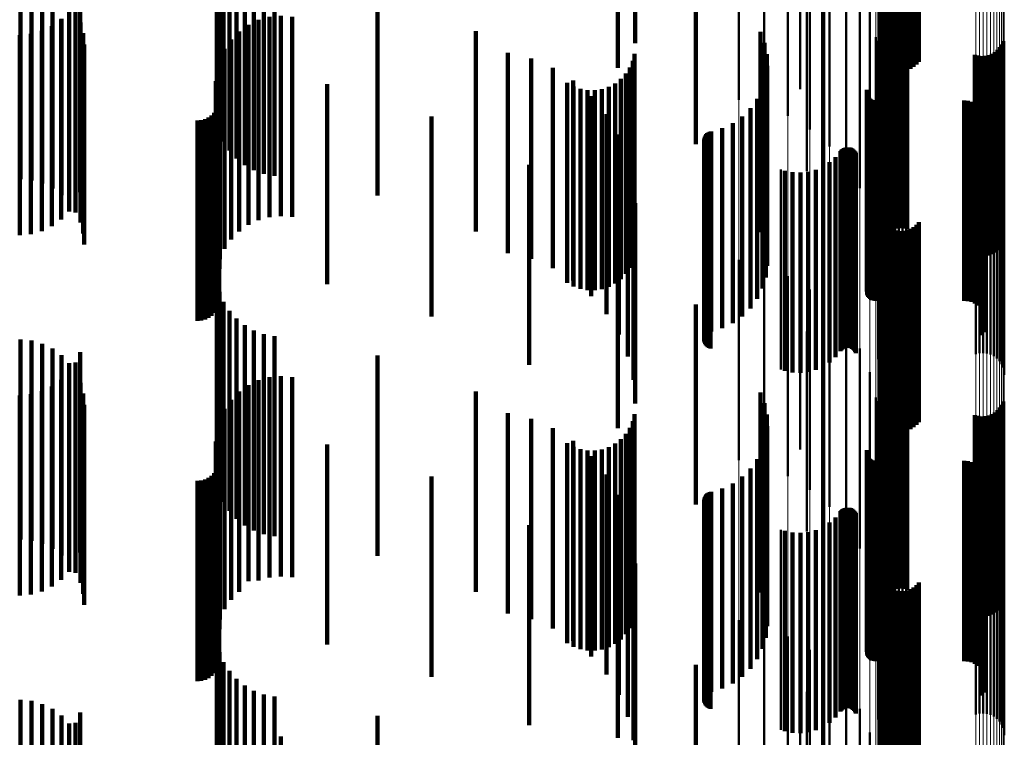
# Model space of a CAD drawing. Units: metres. Extents: x 0 to 10.7, y -0.5 to 0.5.
# Drawn here: x 0.1 to 0.1, y -0.3 to -0.2 of the extents above; entities that cross this region are included whole.
import ezdxf

# ---------------------------------------------------------------- set-up
doc = ezdxf.new("R2010")
doc.units = ezdxf.units.M
doc.linetypes.add('AUSGEZOGEN', pattern=[0])
doc.linetypes.add('VERDECKT2_S2', pattern=[0.009, 0.005, -0.004])
doc.layers.add('Fertigelement', color=7, linetype='AUSGEZOGEN', lineweight=50)
doc.layers.add('Standard', color=7, linetype='AUSGEZOGEN', lineweight=13)

msp = doc.modelspace()

# ---------------------------------------------------------------- linework, layer by layer
at = {"layer": 'Fertigelement', "transparency": 33554687}
for p, q in [((0.088306, -0.23038), (0.088306, -0.234862)), ((0.088934, -0.230534), (0.088934, -0.234765)), ((0.089531, -0.230783), (0.089531, -0.234607)), ((0.090081, -0.231123), (0.090081, -0.234393)), ((0.090572, -0.231545), (0.090572, -0.234128)), ((0.089838, -0.231594), (0.089838, -0.235117)), ((0.090991, -0.232038), (0.090991, -0.233817)), ((0.091945, -0.23203), (0.091945, -0.234466)), ((0.092008, -0.231987), (0.092008, -0.234529)), ((0.092081, -0.231952), (0.092081, -0.234581)), ((0.092161, -0.231926), (0.092161, -0.234621)), ((0.092247, -0.231909), (0.092247, -0.234647)), ((0.092336, -0.231901), (0.092336, -0.234658)), ((0.092425, -0.231903), (0.092425, -0.234655)), ((0.092513, -0.231915), (0.092513, -0.234637)), ((0.092597, -0.231937), (0.092597, -0.234605)), ((0.092674, -0.231967), (0.092674, -0.23456)), ((0.092743, -0.232005), (0.092743, -0.234502)), ((0.092801, -0.232051), (0.092801, -0.234434)), ((0.09, -0.232165), (0.09, -0.237165)), ((0.091854, -0.232133), (0.091854, -0.234312)), ((0.091893, -0.232079), (0.091893, -0.234393)), ((0.090414, -0.232744), (0.090414, -0.235861)), ((0.091328, -0.23259), (0.091328, -0.233469)), ((0.091575, -0.233188), (0.091575, -0.238188)), ((0.091328, -0.233469), (0.091328, -0.23759)), ((0.091943, -0.23374), (0.091943, -0.23874)), ((0.09201, -0.233685), (0.09201, -0.238685)), ((0.092086, -0.233641), (0.092086, -0.238641)), ((0.092167, -0.23361), (0.092167, -0.23861)), ((0.092253, -0.233592), (0.092253, -0.238592)), ((0.09234, -0.233588), (0.09234, -0.238588)), ((0.092427, -0.233598), (0.092427, -0.238598)), ((0.092511, -0.233622), (0.092511, -0.238622)), ((0.090991, -0.233817), (0.090991, -0.237038)), ((0.091726, -0.233817), (0.091726, -0.238817)), ((0.091774, -0.233907), (0.091774, -0.235082)), ((0.091804, -0.23396), (0.091804, -0.23896)), ((0.091838, -0.23388), (0.091838, -0.23888)), ((0.091885, -0.233806), (0.091885, -0.238806)), ((0.094877, -0.233997), (0.094877, -0.238997)), ((0.094912, -0.233916), (0.094912, -0.238916)), ((0.090572, -0.234128), (0.090572, -0.236545)), ((0.094205, -0.234254), (0.094205, -0.239254)), ((0.094548, -0.234267), (0.094548, -0.239267)), ((0.09463, -0.234235), (0.09463, -0.239235)), ((0.094706, -0.234191), (0.094706, -0.239191)), ((0.094773, -0.234136), (0.094773, -0.239136)), ((0.094831, -0.23407), (0.094831, -0.23907)), ((0.090081, -0.234393), (0.090081, -0.236123)), ((0.091776, -0.234462), (0.091776, -0.239462)), ((0.094289, -0.234278), (0.094289, -0.239278)), ((0.094376, -0.234288), (0.094376, -0.239288)), ((0.094463, -0.234284), (0.094463, -0.239284)), ((0.089531, -0.234607), (0.089531, -0.235783)), ((0.088306, -0.234862), (0.088306, -0.23538)), ((0.088934, -0.234765), (0.088934, -0.235534)), ((0.091501, -0.23517), (0.091501, -0.24017)), ((0.091506, -0.235135), (0.091506, -0.240135)), ((0.091509, -0.23524), (0.091509, -0.24024)), ((0.091774, -0.235082), (0.091774, -0.238907)), ((0.091521, -0.235273), (0.091521, -0.240273)), ((0.091538, -0.235303), (0.091538, -0.240303)), ((0.09156, -0.235331), (0.09156, -0.240331)), ((0.091587, -0.235355), (0.091587, -0.240355)), ((0.091616, -0.235374), (0.091616, -0.240374)), ((0.091649, -0.235388), (0.091649, -0.240388)), ((0.091683, -0.235396), (0.091683, -0.240396)), ((0.091718, -0.235399), (0.091718, -0.240399)), ((0.093937, -0.235399), (0.093937, -0.240399)), ((0.094029, -0.235407), (0.094029, -0.240407)), ((0.094118, -0.23543), (0.094118, -0.24043)), ((0.094202, -0.235467), (0.094202, -0.240467)), ((0.094278, -0.235519), (0.094278, -0.240519)), ((0.094344, -0.235582), (0.094344, -0.240582)), ((0.094399, -0.235656), (0.094399, -0.240656)), ((0.094441, -0.235738), (0.094441, -0.240738)), ((0.090414, -0.235861), (0.090414, -0.237744)), ((0.094469, -0.235826), (0.094469, -0.240826)), ((0.094481, -0.235917), (0.094481, -0.240917)), ((0.094425, -0.236184), (0.094425, -0.241184)), ((0.094459, -0.236098), (0.094459, -0.241098)), ((0.094477, -0.236008), (0.094477, -0.241008)), ((0.094378, -0.236263), (0.094378, -0.241263)), ((0.090847, -0.23666), (0.090847, -0.24166)), ((0.090871, -0.236633), (0.090871, -0.241633)), ((0.090898, -0.23661), (0.090898, -0.24161)), ((0.090929, -0.236591), (0.090929, -0.241591)), ((0.090962, -0.236578), (0.090962, -0.241578)), ((0.090998, -0.23657), (0.090998, -0.24157)), ((0.091034, -0.236569), (0.091034, -0.241569)), ((0.091069, -0.236573), (0.091069, -0.241573)), ((0.091104, -0.236583), (0.091104, -0.241583)), ((0.091136, -0.236599), (0.091136, -0.241599)), ((0.091165, -0.23662), (0.091165, -0.24162)), ((0.091191, -0.236646), (0.091191, -0.241646)), ((0.091212, -0.236675), (0.091212, -0.241675)), ((0.091228, -0.236707), (0.091228, -0.241707)), ((0.094321, -0.236713), (0.094321, -0.241713)), ((0.094414, -0.236708), (0.094414, -0.241708)), ((0.094506, -0.236719), (0.094506, -0.241719)), ((0.090574, -0.236941), (0.090574, -0.241941)), ((0.090722, -0.236811), (0.090722, -0.241811)), ((0.091784, -0.236862), (0.091784, -0.241862)), ((0.091808, -0.236951), (0.091808, -0.241951)), ((0.09423, -0.236733), (0.09423, -0.241733)), ((0.094595, -0.236746), (0.094595, -0.241746)), ((0.094678, -0.236787), (0.094678, -0.241787)), ((0.094753, -0.236842), (0.094753, -0.241842)), ((0.094817, -0.236909), (0.094817, -0.241909)), ((0.089355, -0.237121), (0.089355, -0.242121)), ((0.089456, -0.237151), (0.089456, -0.242151)), ((0.089648, -0.23719), (0.089648, -0.24219)), ((0.089844, -0.237199), (0.089844, -0.242199)), ((0.09004, -0.237178), (0.09004, -0.242178)), ((0.090229, -0.237127), (0.090229, -0.242127)), ((0.090409, -0.237047), (0.090409, -0.242047)), ((0.091846, -0.237036), (0.091846, -0.242036)), ((0.091898, -0.237113), (0.091898, -0.242113)), ((0.091963, -0.237179), (0.091963, -0.242179)), ((0.09487, -0.236985), (0.09487, -0.241985)), ((0.094908, -0.23707), (0.094908, -0.24207)), ((0.094931, -0.23716), (0.094931, -0.24216)), ((0.092038, -0.237234), (0.092038, -0.242234)), ((0.092121, -0.237275), (0.092121, -0.242275)), ((0.09221, -0.237302), (0.09221, -0.242302)), ((0.092302, -0.237313), (0.092302, -0.242313)), ((0.092395, -0.237308), (0.092395, -0.242308)), ((0.092485, -0.237288), (0.092485, -0.242288)), ((0.094939, -0.237252), (0.094939, -0.242252)), ((0.091854, -0.238312), (0.091854, -0.243312)), ((0.091893, -0.238393), (0.091893, -0.243393)), ((0.092801, -0.238434), (0.092801, -0.243434)), ((0.091945, -0.238466), (0.091945, -0.243466)), ((0.092008, -0.238529), (0.092008, -0.243529)), ((0.092081, -0.238581), (0.092081, -0.243581)), ((0.092161, -0.238621), (0.092161, -0.243621)), ((0.092247, -0.238647), (0.092247, -0.243647)), ((0.092336, -0.238658), (0.092336, -0.243658)), ((0.092425, -0.238655), (0.092425, -0.243655)), ((0.092513, -0.238637), (0.092513, -0.243637)), ((0.092597, -0.238605), (0.092597, -0.243605)), ((0.092674, -0.23856), (0.092674, -0.24356)), ((0.092743, -0.238502), (0.092743, -0.243502)), ((0.089838, -0.239117), (0.089838, -0.244117)), ((0.088306, -0.23938), (0.088306, -0.24438)), ((0.088934, -0.239534), (0.088934, -0.244534)), ((0.089531, -0.239783), (0.089531, -0.244783)), ((0.090081, -0.240123), (0.090081, -0.245123)), ((0.090572, -0.240545), (0.090572, -0.245545)), ((0.090991, -0.241038), (0.090991, -0.246038)), ((0.09, -0.241165), (0.09, -0.243128)), ((0.091328, -0.24159), (0.091328, -0.24659)), ((0.090414, -0.241744), (0.090414, -0.246744)), ((0.091575, -0.242188), (0.091575, -0.247188)), ((0.092167, -0.24261), (0.092167, -0.24761)), ((0.092253, -0.242592), (0.092253, -0.247592)), ((0.09234, -0.242588), (0.09234, -0.247588)), ((0.092427, -0.242598), (0.092427, -0.247598)), ((0.092511, -0.242622), (0.092511, -0.247622)), ((0.091726, -0.242817), (0.091726, -0.247195)), ((0.091838, -0.24288), (0.091838, -0.24788)), ((0.091885, -0.242806), (0.091885, -0.247806)), ((0.091943, -0.24274), (0.091943, -0.24774)), ((0.09201, -0.242685), (0.09201, -0.247685)), ((0.092086, -0.242641), (0.092086, -0.247641)), ((0.091774, -0.242907), (0.091774, -0.247907)), ((0.091804, -0.24296), (0.091804, -0.24796)), ((0.094831, -0.24307), (0.094831, -0.24807)), ((0.094877, -0.242997), (0.094877, -0.247997)), ((0.094912, -0.242916), (0.094912, -0.247916)), ((0.09, -0.243128), (0.09, -0.246165)), ((0.094205, -0.243254), (0.094205, -0.248254)), ((0.094289, -0.243278), (0.094289, -0.248278)), ((0.094376, -0.243288), (0.094376, -0.248288)), ((0.094463, -0.243284), (0.094463, -0.248284)), ((0.094548, -0.243267), (0.094548, -0.248267)), ((0.09463, -0.243235), (0.09463, -0.248235)), ((0.094706, -0.243191), (0.094706, -0.248191)), ((0.094773, -0.243136), (0.094773, -0.248136)), ((0.091776, -0.243462), (0.091776, -0.246763)), ((0.091501, -0.24417), (0.091501, -0.247367)), ((0.091506, -0.244135), (0.091506, -0.247392)), ((0.091509, -0.24424), (0.091509, -0.247318)), ((0.091521, -0.244273), (0.091521, -0.247294)), ((0.091538, -0.244303), (0.091538, -0.247273)), ((0.09156, -0.244331), (0.09156, -0.247253)), ((0.091587, -0.244355), (0.091587, -0.247237)), ((0.091616, -0.244374), (0.091616, -0.247223)), ((0.091649, -0.244388), (0.091649, -0.247213)), ((0.091683, -0.244396), (0.091683, -0.247207)), ((0.091718, -0.244399), (0.091718, -0.247205)), ((0.093937, -0.244399), (0.093937, -0.247205)), ((0.094029, -0.244407), (0.094029, -0.2472)), ((0.094118, -0.24443), (0.094118, -0.247184)), ((0.094202, -0.244467), (0.094202, -0.247157)), ((0.094278, -0.244519), (0.094278, -0.247121)), ((0.094344, -0.244582), (0.094344, -0.247076)), ((0.094399, -0.244656), (0.094399, -0.247024)), ((0.094441, -0.244738), (0.094441, -0.246966)), ((0.094469, -0.244826), (0.094469, -0.246904)), ((0.094477, -0.245008), (0.094477, -0.246774)), ((0.094481, -0.244917), (0.094481, -0.246839)), ((0.094378, -0.245263), (0.094378, -0.246594)), ((0.094425, -0.245184), (0.094425, -0.24665)), ((0.094459, -0.245098), (0.094459, -0.246711)), ((0.090962, -0.245578), (0.090962, -0.246372)), ((0.090998, -0.24557), (0.090998, -0.246377)), ((0.091034, -0.245569), (0.091034, -0.246378)), ((0.091069, -0.245573), (0.091069, -0.246375)), ((0.091104, -0.245583), (0.091104, -0.246368)), ((0.090722, -0.245811), (0.090722, -0.246206)), ((0.090847, -0.24566), (0.090847, -0.246313)), ((0.090871, -0.245633), (0.090871, -0.246333)), ((0.090898, -0.24561), (0.090898, -0.246349)), ((0.090929, -0.245591), (0.090929, -0.246362)), ((0.091136, -0.245599), (0.091136, -0.246357)), ((0.091165, -0.24562), (0.091165, -0.246342)), ((0.091191, -0.245646), (0.091191, -0.246324)), ((0.091212, -0.245675), (0.091212, -0.246303)), ((0.091228, -0.245707), (0.091228, -0.24628)), ((0.09423, -0.245733), (0.09423, -0.250733)), ((0.094321, -0.245713), (0.094321, -0.250713)), ((0.094414, -0.245708), (0.094414, -0.250708)), ((0.094506, -0.245719), (0.094506, -0.250719)), ((0.094595, -0.245746), (0.094595, -0.250746)), ((0.094678, -0.245787), (0.094678, -0.250787)), ((0.090409, -0.246047), (0.090409, -0.251047)), ((0.090574, -0.245941), (0.090574, -0.246115)), ((0.091784, -0.245862), (0.091784, -0.250862)), ((0.091808, -0.245951), (0.091808, -0.250951)), ((0.091846, -0.246036), (0.091846, -0.251036)), ((0.094753, -0.245842), (0.094753, -0.250842)), ((0.094817, -0.245909), (0.094817, -0.250909)), ((0.09487, -0.245985), (0.09487, -0.250985)), ((0.094908, -0.24607), (0.094908, -0.25107)), ((0.089355, -0.246121), (0.089355, -0.251121)), ((0.089456, -0.246151), (0.089456, -0.251151)), ((0.089648, -0.24619), (0.089648, -0.25119)), ((0.089844, -0.246199), (0.089844, -0.251199)), ((0.09004, -0.246178), (0.09004, -0.251178)), ((0.090229, -0.246127), (0.090229, -0.251127)), ((0.090574, -0.246115), (0.090574, -0.250941)), ((0.090722, -0.246206), (0.090722, -0.250811)), ((0.090847, -0.246313), (0.090847, -0.25066)), ((0.091191, -0.246324), (0.091191, -0.250646)), ((0.091212, -0.246303), (0.091212, -0.250675)), ((0.091228, -0.24628), (0.091228, -0.250707)), ((0.091898, -0.246113), (0.091898, -0.251113)), ((0.091963, -0.246179), (0.091963, -0.251179)), ((0.092038, -0.246234), (0.092038, -0.251234)), ((0.092121, -0.246275), (0.092121, -0.251275)), ((0.09221, -0.246302), (0.09221, -0.251302)), ((0.092302, -0.246313), (0.092302, -0.251313)), ((0.092395, -0.246308), (0.092395, -0.251308)), ((0.092485, -0.246288), (0.092485, -0.251288)), ((0.094931, -0.24616), (0.094931, -0.25116)), ((0.094939, -0.246252), (0.094939, -0.251252)), ((0.090871, -0.246333), (0.090871, -0.250633)), ((0.090898, -0.246349), (0.090898, -0.25061)), ((0.090929, -0.246362), (0.090929, -0.250591)), ((0.090962, -0.246372), (0.090962, -0.250578)), ((0.090998, -0.246377), (0.090998, -0.25057)), ((0.091034, -0.246378), (0.091034, -0.250569)), ((0.091069, -0.246375), (0.091069, -0.250573)), ((0.091104, -0.246368), (0.091104, -0.250583)), ((0.091136, -0.246357), (0.091136, -0.250599)), ((0.091165, -0.246342), (0.091165, -0.25062)), ((0.091776, -0.246763), (0.091776, -0.248462)), ((0.094378, -0.246594), (0.094378, -0.250263)), ((0.094425, -0.24665), (0.094425, -0.250184)), ((0.094459, -0.246711), (0.094459, -0.250098)), ((0.094477, -0.246774), (0.094477, -0.250008)), ((0.094399, -0.247024), (0.094399, -0.249656)), ((0.094441, -0.246966), (0.094441, -0.249738)), ((0.094469, -0.246904), (0.094469, -0.249826)), ((0.094481, -0.246839), (0.094481, -0.249917)), ((0.091521, -0.247294), (0.091521, -0.249273)), ((0.091538, -0.247273), (0.091538, -0.249303)), ((0.09156, -0.247253), (0.09156, -0.249331)), ((0.091587, -0.247237), (0.091587, -0.249355)), ((0.091616, -0.247223), (0.091616, -0.249374)), ((0.091649, -0.247213), (0.091649, -0.249388)), ((0.091683, -0.247207), (0.091683, -0.249396)), ((0.091718, -0.247205), (0.091718, -0.249399)), ((0.091726, -0.247195), (0.091726, -0.247817)), ((0.093937, -0.247205), (0.093937, -0.249399)), ((0.094029, -0.2472), (0.094029, -0.249407)), ((0.094118, -0.247184), (0.094118, -0.24943)), ((0.094202, -0.247157), (0.094202, -0.249467)), ((0.094278, -0.247121), (0.094278, -0.249519)), ((0.094344, -0.247076), (0.094344, -0.249582)), ((0.091501, -0.247367), (0.091501, -0.24917)), ((0.091506, -0.247392), (0.091506, -0.249135)), ((0.091509, -0.247318), (0.091509, -0.24924)), ((0.091854, -0.247312), (0.091854, -0.252312)), ((0.091893, -0.247393), (0.091893, -0.252393)), ((0.091945, -0.247466), (0.091945, -0.252466)), ((0.092008, -0.247529), (0.092008, -0.252529)), ((0.092743, -0.247502), (0.092743, -0.252502)), ((0.092801, -0.247434), (0.092801, -0.252434)), ((0.092081, -0.247581), (0.092081, -0.252581)), ((0.092161, -0.247621), (0.092161, -0.252621)), ((0.092247, -0.247647), (0.092247, -0.252647)), ((0.092336, -0.247658), (0.092336, -0.252658)), ((0.092425, -0.247655), (0.092425, -0.252655)), ((0.092513, -0.247637), (0.092513, -0.252637)), ((0.092597, -0.247605), (0.092597, -0.252605)), ((0.092674, -0.24756), (0.092674, -0.25256)), ((0.089838, -0.248117), (0.089838, -0.253117)), ((0.088306, -0.24838), (0.088306, -0.249496)), ((0.088934, -0.248534), (0.088934, -0.249393)), ((0.089531, -0.248783), (0.089531, -0.249226)), ((0.089531, -0.249226), (0.089531, -0.253783)), ((0.090081, -0.249123), (0.090081, -0.254123)), ((0.088306, -0.249496), (0.088306, -0.25338)), ((0.088934, -0.249393), (0.088934, -0.253534)), ((0.090572, -0.249545), (0.090572, -0.254545)), ((0.09, -0.250165), (0.09, -0.255165)), ((0.090991, -0.250038), (0.090991, -0.255038)), ((0.090414, -0.250744), (0.090414, -0.255744)), ((0.091328, -0.25059), (0.091328, -0.25559)), ((0.091575, -0.251188), (0.091575, -0.256188))]:
    msp.add_line(p, q, dxfattribs=at)
at = {"layer": 'Standard', "color": 7, "linetype": 'AUSGEZOGEN', "lineweight": 13, "transparency": 33554687}
for p, q in [((0.091328, -0.218339), (0.091328, -0.233469)), ((0.090991, -0.218664), (0.090991, -0.233817)), ((0.090572, -0.218955), (0.090572, -0.234128)), ((0.090081, -0.219203), (0.090081, -0.234393)), ((0.089531, -0.219404), (0.089531, -0.234607)), ((0.088306, -0.219641), (0.088306, -0.234862)), ((0.088934, -0.219551), (0.088934, -0.234765)), ((0.091963, -0.230576), (0.091963, -0.244943)), ((0.092038, -0.230542), (0.092038, -0.244907)), ((0.092121, -0.230516), (0.092121, -0.244879)), ((0.09221, -0.230499), (0.09221, -0.244861)), ((0.092302, -0.230492), (0.092302, -0.244854)), ((0.092395, -0.230495), (0.092395, -0.244857)), ((0.092485, -0.230508), (0.092485, -0.244871)), ((0.094939, -0.23053), (0.094939, -0.244895)), ((0.091784, -0.230776), (0.091784, -0.245156)), ((0.091808, -0.23072), (0.091808, -0.245096)), ((0.091846, -0.230667), (0.091846, -0.24504)), ((0.091898, -0.230618), (0.091898, -0.244988)), ((0.094678, -0.230823), (0.094678, -0.245206)), ((0.094753, -0.230789), (0.094753, -0.245169)), ((0.094817, -0.230747), (0.094817, -0.245125)), ((0.09487, -0.230698), (0.09487, -0.245073)), ((0.094908, -0.230645), (0.094908, -0.245017)), ((0.094931, -0.230589), (0.094931, -0.244957)), ((0.09423, -0.230857), (0.09423, -0.245242)), ((0.094321, -0.23087), (0.094321, -0.245256)), ((0.094414, -0.230873), (0.094414, -0.245259)), ((0.094506, -0.230866), (0.094506, -0.245252)), ((0.094595, -0.230849), (0.094595, -0.245234)), ((0.091776, -0.232289), (0.091776, -0.246763)), ((0.091726, -0.232695), (0.091726, -0.247195)), ((0.091575, -0.233092), (0.091575, -0.247616)), ((0.091328, -0.233469), (0.091328, -0.248017)), ((0.090991, -0.233817), (0.090991, -0.248386)), ((0.090572, -0.234128), (0.090572, -0.248716)), ((0.090081, -0.234393), (0.090081, -0.248998)), ((0.089531, -0.234607), (0.089531, -0.249226)), ((0.088306, -0.234862), (0.088306, -0.249496)), ((0.088934, -0.234765), (0.088934, -0.249393)), ((0.091808, -0.245096), (0.091808, -0.258836)), ((0.091846, -0.24504), (0.091846, -0.258776)), ((0.091898, -0.244988), (0.091898, -0.258721)), ((0.091963, -0.244943), (0.091963, -0.258674)), ((0.092038, -0.244907), (0.092038, -0.258636)), ((0.092121, -0.244879), (0.092121, -0.258606)), ((0.09221, -0.244861), (0.09221, -0.258588)), ((0.092302, -0.244854), (0.092302, -0.25858)), ((0.092395, -0.244857), (0.092395, -0.258583)), ((0.092485, -0.244871), (0.092485, -0.258598)), ((0.09487, -0.245073), (0.09487, -0.258812)), ((0.094908, -0.245017), (0.094908, -0.258752)), ((0.094931, -0.244957), (0.094931, -0.258688)), ((0.094939, -0.244895), (0.094939, -0.258623)), ((0.091784, -0.245156), (0.091784, -0.258899)), ((0.09423, -0.245242), (0.09423, -0.25899)), ((0.094321, -0.245256), (0.094321, -0.259004)), ((0.094414, -0.245259), (0.094414, -0.259007)), ((0.094506, -0.245252), (0.094506, -0.259)), ((0.094595, -0.245234), (0.094595, -0.258981)), ((0.094678, -0.245206), (0.094678, -0.258952)), ((0.094753, -0.245169), (0.094753, -0.258913)), ((0.094817, -0.245125), (0.094817, -0.258866)), ((0.091776, -0.246763), (0.091776, -0.260596)), ((0.091726, -0.247195), (0.091726, -0.261052)), ((0.091575, -0.247616), (0.091575, -0.261497)), ((0.091328, -0.248017), (0.091328, -0.26192)), ((0.090991, -0.248386), (0.090991, -0.26231)), ((0.090572, -0.248716), (0.090572, -0.262659)), ((0.090081, -0.248998), (0.090081, -0.262957)), ((0.089531, -0.249226), (0.089531, -0.263197)), ((0.088306, -0.249496), (0.088306, -0.263482)), ((0.088934, -0.249393), (0.088934, -0.263373))]:
    msp.add_line(p, q, dxfattribs=at)
at = {"layer": 'Standard', "color": 253, "linetype": 'VERDECKT2_S2', "lineweight": 140, "transparency": 33554687}
for p, q in [((0.085284, -0.229582), (0.085284, -0.234582)), ((0.085716, -0.23008), (0.085716, -0.233966)), ((0.075259, -0.230923), (0.075259, -0.235923)), ((0.075323, -0.231181), (0.075323, -0.236181)), ((0.075428, -0.231424), (0.075428, -0.236424)), ((0.087226, -0.231493), (0.087226, -0.236493)), ((0.075571, -0.231648), (0.075571, -0.236648)), ((0.075749, -0.231845), (0.075749, -0.236845)), ((0.075956, -0.232011), (0.075956, -0.237011)), ((0.091945, -0.23203), (0.091945, -0.234466)), ((0.092008, -0.231987), (0.092008, -0.234529)), ((0.092081, -0.231952), (0.092081, -0.234581)), ((0.092161, -0.231926), (0.092161, -0.234621)), ((0.092247, -0.231909), (0.092247, -0.234647)), ((0.092336, -0.231901), (0.092336, -0.234658)), ((0.092425, -0.231903), (0.092425, -0.234655)), ((0.092513, -0.231915), (0.092513, -0.234637)), ((0.092597, -0.231937), (0.092597, -0.234605)), ((0.092674, -0.231967), (0.092674, -0.23456)), ((0.092743, -0.232005), (0.092743, -0.234502)), ((0.092801, -0.232051), (0.092801, -0.234434)), ((0.076187, -0.232141), (0.076187, -0.237141)), ((0.076437, -0.232232), (0.076437, -0.237232)), ((0.076697, -0.232282), (0.076697, -0.237282)), ((0.091854, -0.232133), (0.091854, -0.234312)), ((0.091893, -0.232079), (0.091893, -0.234393)), ((0.07035, -0.232365), (0.07035, -0.23361)), ((0.070628, -0.232396), (0.070628, -0.233591)), ((0.070897, -0.232474), (0.070897, -0.233542)), ((0.071149, -0.232597), (0.071149, -0.233464)), ((0.071845, -0.232685), (0.071845, -0.237685)), ((0.079272, -0.23277), (0.079272, -0.23777)), ((0.090414, -0.232744), (0.090414, -0.235861)), ((0.071727, -0.232941), (0.071727, -0.237941)), ((0.071566, -0.233173), (0.071566, -0.238173)), ((0.071572, -0.233234), (0.071572, -0.237962)), ((0.07173, -0.233193), (0.07173, -0.238193)), ((0.076857, -0.233284), (0.076857, -0.238284)), ((0.071149, -0.233464), (0.071149, -0.237597)), ((0.071368, -0.233374), (0.071368, -0.238374)), ((0.071376, -0.233361), (0.071376, -0.237761)), ((0.071847, -0.233447), (0.071847, -0.238447)), ((0.076046, -0.233507), (0.076046, -0.238507)), ((0.076302, -0.233386), (0.076302, -0.238386)), ((0.076575, -0.233311), (0.076575, -0.238311)), ((0.077139, -0.233307), (0.077139, -0.238307)), ((0.070331, -0.233764), (0.070331, -0.238764)), ((0.07035, -0.23361), (0.07035, -0.237365)), ((0.070612, -0.233736), (0.070612, -0.238736)), ((0.070628, -0.233591), (0.070628, -0.237396)), ((0.070884, -0.233659), (0.070884, -0.238659)), ((0.070897, -0.233542), (0.070897, -0.237474)), ((0.071138, -0.233538), (0.071138, -0.238538)), ((0.071918, -0.233718), (0.071918, -0.238718)), ((0.075815, -0.233671), (0.075815, -0.238671)), ((0.081734, -0.23367), (0.081734, -0.23867)), ((0.088842, -0.233687), (0.088842, -0.235229)), ((0.091943, -0.23374), (0.091943, -0.23874)), ((0.09201, -0.233685), (0.09201, -0.238685)), ((0.092086, -0.233641), (0.092086, -0.238641)), ((0.092167, -0.23361), (0.092167, -0.23861)), ((0.092253, -0.233592), (0.092253, -0.238592)), ((0.09234, -0.233588), (0.09234, -0.238588)), ((0.092427, -0.233598), (0.092427, -0.238598)), ((0.092511, -0.233622), (0.092511, -0.238622)), ((0.071942, -0.233997), (0.071942, -0.238997)), ((0.075616, -0.233872), (0.075616, -0.238872)), ((0.088946, -0.233958), (0.088946, -0.235048)), ((0.091774, -0.233907), (0.091774, -0.235082)), ((0.091804, -0.23396), (0.091804, -0.23896)), ((0.091838, -0.23388), (0.091838, -0.23888)), ((0.091885, -0.233806), (0.091885, -0.238806)), ((0.094877, -0.233997), (0.094877, -0.238997)), ((0.094912, -0.233916), (0.094912, -0.238916)), ((0.075454, -0.234104), (0.075454, -0.239104)), ((0.082535, -0.23421), (0.082535, -0.23921)), ((0.0857, -0.234235), (0.0857, -0.239235)), ((0.089003, -0.234242), (0.089003, -0.234858)), ((0.094205, -0.234254), (0.094205, -0.239254)), ((0.094548, -0.234267), (0.094548, -0.239267)), ((0.09463, -0.234235), (0.09463, -0.239235)), ((0.094706, -0.234191), (0.094706, -0.239191)), ((0.094773, -0.234136), (0.094773, -0.239136)), ((0.094831, -0.23407), (0.094831, -0.23907)), ((0.075335, -0.234361), (0.075335, -0.239361)), ((0.083111, -0.234353), (0.083111, -0.239353)), ((0.085656, -0.234411), (0.085656, -0.239411)), ((0.094289, -0.234278), (0.094289, -0.239278)), ((0.094376, -0.234288), (0.094376, -0.239288)), ((0.094463, -0.234284), (0.094463, -0.239284)), ((0.075262, -0.234635), (0.075262, -0.239635)), ((0.075321, -0.234601), (0.075321, -0.239601)), ((0.083659, -0.234584), (0.083659, -0.239584)), ((0.085483, -0.234727), (0.085483, -0.239727)), ((0.085582, -0.234576), (0.085582, -0.239576)), ((0.089013, -0.234532), (0.089013, -0.234664)), ((0.089013, -0.234664), (0.089013, -0.239532)), ((0.075237, -0.234917), (0.075237, -0.239917)), ((0.078019, -0.234987), (0.078019, -0.239987)), ((0.084017, -0.234956), (0.084017, -0.239956)), ((0.084163, -0.234898), (0.084163, -0.239898)), ((0.085216, -0.23497), (0.085216, -0.23997)), ((0.085359, -0.23486), (0.085359, -0.23986)), ((0.088976, -0.234819), (0.088976, -0.239819)), ((0.089003, -0.234858), (0.089003, -0.239242)), ((0.084175, -0.235045), (0.084175, -0.240045)), ((0.084346, -0.235106), (0.084346, -0.240106)), ((0.084524, -0.235138), (0.084524, -0.240138)), ((0.084705, -0.23514), (0.084705, -0.24014)), ((0.084884, -0.235112), (0.084884, -0.240112)), ((0.085056, -0.235055), (0.085056, -0.240055)), ((0.088842, -0.235229), (0.088842, -0.238687)), ((0.088892, -0.235096), (0.088892, -0.240096)), ((0.088946, -0.235048), (0.088946, -0.238958)), ((0.091501, -0.23517), (0.091501, -0.24017)), ((0.091506, -0.235135), (0.091506, -0.240135)), ((0.091509, -0.23524), (0.091509, -0.24024)), ((0.091774, -0.235082), (0.091774, -0.238907)), ((0.075313, -0.23545), (0.075313, -0.240075)), ((0.084613, -0.235286), (0.084613, -0.240286)), ((0.088763, -0.235356), (0.088763, -0.240356)), ((0.091521, -0.235273), (0.091521, -0.240273)), ((0.091538, -0.235303), (0.091538, -0.240303)), ((0.09156, -0.235331), (0.09156, -0.240331)), ((0.091587, -0.235355), (0.091587, -0.240355)), ((0.091616, -0.235374), (0.091616, -0.240374)), ((0.091649, -0.235388), (0.091649, -0.240388)), ((0.091683, -0.235396), (0.091683, -0.240396)), ((0.091718, -0.235399), (0.091718, -0.240399)), ((0.093937, -0.235399), (0.093937, -0.240399)), ((0.094029, -0.235407), (0.094029, -0.240407)), ((0.094118, -0.23543), (0.094118, -0.24043)), ((0.094202, -0.235467), (0.094202, -0.240467)), ((0.075194, -0.235706), (0.075194, -0.239904)), ((0.075248, -0.235628), (0.075248, -0.239956)), ((0.075288, -0.235542), (0.075288, -0.240014)), ((0.084997, -0.235739), (0.084997, -0.240739)), ((0.088593, -0.235591), (0.088593, -0.240591)), ((0.094278, -0.235519), (0.094278, -0.240519)), ((0.094344, -0.235582), (0.094344, -0.240582)), ((0.094399, -0.235656), (0.094399, -0.240656)), ((0.094441, -0.235738), (0.094441, -0.240738)), ((0.074777, -0.2359), (0.074777, -0.239774)), ((0.074871, -0.235892), (0.074871, -0.239779)), ((0.074963, -0.235867), (0.074963, -0.239796)), ((0.075049, -0.235827), (0.075049, -0.239823)), ((0.075127, -0.235773), (0.075127, -0.239859)), ((0.080621, -0.235794), (0.080621, -0.239845)), ((0.088151, -0.235962), (0.088151, -0.240962)), ((0.088388, -0.235794), (0.088388, -0.240794)), ((0.090414, -0.235861), (0.090414, -0.237744)), ((0.094469, -0.235826), (0.094469, -0.240826)), ((0.094481, -0.235917), (0.094481, -0.240917)), ((0.087516, -0.236216), (0.087516, -0.241216)), ((0.087545, -0.236195), (0.087545, -0.241195)), ((0.087578, -0.23618), (0.087578, -0.24118)), ((0.087612, -0.236169), (0.087612, -0.241169)), ((0.08789, -0.236088), (0.08789, -0.241088)), ((0.094425, -0.236184), (0.094425, -0.241184)), ((0.094459, -0.236098), (0.094459, -0.241098)), ((0.094477, -0.236008), (0.094477, -0.241008)), ((0.085305, -0.236247), (0.085305, -0.241247)), ((0.087439, -0.236373), (0.087439, -0.241373)), ((0.08744, -0.236409), (0.08744, -0.241409)), ((0.087443, -0.236337), (0.087443, -0.241337)), ((0.087447, -0.236444), (0.087447, -0.241444)), ((0.087454, -0.236303), (0.087454, -0.241303)), ((0.08746, -0.236478), (0.08746, -0.241478)), ((0.087469, -0.236271), (0.087469, -0.241271)), ((0.087491, -0.236241), (0.087491, -0.241241)), ((0.094378, -0.236263), (0.094378, -0.241263)), ((0.087479, -0.236509), (0.087479, -0.241509)), ((0.087502, -0.236536), (0.087502, -0.241536)), ((0.087529, -0.23656), (0.087529, -0.24156)), ((0.08756, -0.236578), (0.08756, -0.241578)), ((0.087594, -0.236591), (0.087594, -0.241591)), ((0.090847, -0.23666), (0.090847, -0.24166)), ((0.090871, -0.236633), (0.090871, -0.241633)), ((0.090898, -0.23661), (0.090898, -0.24161)), ((0.090929, -0.236591), (0.090929, -0.241591)), ((0.090962, -0.236578), (0.090962, -0.241578)), ((0.090998, -0.23657), (0.090998, -0.24157)), ((0.091034, -0.236569), (0.091034, -0.241569)), ((0.091069, -0.236573), (0.091069, -0.241573)), ((0.091104, -0.236583), (0.091104, -0.241583)), ((0.091136, -0.236599), (0.091136, -0.241599)), ((0.091165, -0.23662), (0.091165, -0.24162)), ((0.091191, -0.236646), (0.091191, -0.241646)), ((0.091212, -0.236675), (0.091212, -0.241675)), ((0.091228, -0.236707), (0.091228, -0.241707)), ((0.085531, -0.236796), (0.085531, -0.241796)), ((0.090574, -0.236941), (0.090574, -0.241941)), ((0.090722, -0.236811), (0.090722, -0.241811)), ((0.083064, -0.237003), (0.083064, -0.239036)), ((0.089456, -0.237151), (0.089456, -0.242151)), ((0.089648, -0.23719), (0.089648, -0.24219)), ((0.089844, -0.237199), (0.089844, -0.242199)), ((0.09004, -0.237178), (0.09004, -0.242178)), ((0.090229, -0.237127), (0.090229, -0.242127)), ((0.090409, -0.237047), (0.090409, -0.242047)), ((0.085669, -0.237374), (0.085669, -0.242374)), ((0.085716, -0.237966), (0.085716, -0.242966)), ((0.091854, -0.238312), (0.091854, -0.243312)), ((0.091893, -0.238393), (0.091893, -0.243393)), ((0.092801, -0.238434), (0.092801, -0.243434)), ((0.085284, -0.238582), (0.085284, -0.243582)), ((0.091945, -0.238466), (0.091945, -0.243466)), ((0.092008, -0.238529), (0.092008, -0.243529)), ((0.092081, -0.238581), (0.092081, -0.243581)), ((0.092161, -0.238621), (0.092161, -0.243621)), ((0.092247, -0.238647), (0.092247, -0.243647)), ((0.092336, -0.238658), (0.092336, -0.243658)), ((0.092425, -0.238655), (0.092425, -0.243655)), ((0.092513, -0.238637), (0.092513, -0.243637)), ((0.092597, -0.238605), (0.092597, -0.243605)), ((0.092674, -0.23856), (0.092674, -0.24356)), ((0.092743, -0.238502), (0.092743, -0.243502)), ((0.083064, -0.239036), (0.083064, -0.242003)), ((0.074777, -0.239774), (0.074777, -0.2409)), ((0.074871, -0.239779), (0.074871, -0.240892)), ((0.074963, -0.239796), (0.074963, -0.240867)), ((0.075049, -0.239823), (0.075049, -0.240827)), ((0.075127, -0.239859), (0.075127, -0.240773)), ((0.075194, -0.239904), (0.075194, -0.240706)), ((0.075259, -0.239923), (0.075259, -0.243106)), ((0.080621, -0.239845), (0.080621, -0.240794)), ((0.075248, -0.239956), (0.075248, -0.240628)), ((0.075288, -0.240014), (0.075288, -0.240542)), ((0.075313, -0.240075), (0.075313, -0.24045)), ((0.075323, -0.240181), (0.075323, -0.242934)), ((0.075428, -0.240424), (0.075428, -0.242771)), ((0.075571, -0.240648), (0.075571, -0.242621)), ((0.087226, -0.240493), (0.087226, -0.245493)), ((0.075749, -0.240845), (0.075749, -0.242489)), ((0.075956, -0.241011), (0.075956, -0.242378)), ((0.076187, -0.241141), (0.076187, -0.242291)), ((0.07035, -0.241365), (0.07035, -0.246365)), ((0.070628, -0.241396), (0.070628, -0.246396)), ((0.076437, -0.241232), (0.076437, -0.24223)), ((0.076697, -0.241282), (0.076697, -0.242197)), ((0.070897, -0.241474), (0.070897, -0.246474)), ((0.071149, -0.241597), (0.071149, -0.246597)), ((0.071376, -0.241761), (0.071376, -0.246761)), ((0.071845, -0.241685), (0.071845, -0.241927)), ((0.079272, -0.24177), (0.079272, -0.24187)), ((0.079272, -0.24187), (0.079272, -0.24677)), ((0.090414, -0.241744), (0.090414, -0.246744)), ((0.071572, -0.241962), (0.071572, -0.246962)), ((0.071727, -0.241941), (0.071727, -0.246941)), ((0.071845, -0.241927), (0.071845, -0.246685)), ((0.071368, -0.242374), (0.071368, -0.247374)), ((0.071566, -0.242173), (0.071566, -0.247173)), ((0.07173, -0.242193), (0.07173, -0.247193)), ((0.075956, -0.242378), (0.075956, -0.246011)), ((0.076187, -0.242291), (0.076187, -0.246141)), ((0.076302, -0.242386), (0.076302, -0.247386)), ((0.076437, -0.24223), (0.076437, -0.246232)), ((0.076575, -0.242311), (0.076575, -0.247311)), ((0.076697, -0.242197), (0.076697, -0.246282)), ((0.076857, -0.242284), (0.076857, -0.247284)), ((0.077139, -0.242307), (0.077139, -0.247307)), ((0.071138, -0.242538), (0.071138, -0.247538)), ((0.071847, -0.242447), (0.071847, -0.247442)), ((0.075571, -0.242621), (0.075571, -0.245648)), ((0.075749, -0.242489), (0.075749, -0.245845)), ((0.076046, -0.242507), (0.076046, -0.247402)), ((0.092167, -0.24261), (0.092167, -0.24761)), ((0.092253, -0.242592), (0.092253, -0.247592)), ((0.09234, -0.242588), (0.09234, -0.247588)), ((0.092427, -0.242598), (0.092427, -0.247598)), ((0.092511, -0.242622), (0.092511, -0.247622)), ((0.070331, -0.242764), (0.070331, -0.247764)), ((0.070612, -0.242736), (0.070612, -0.247736)), ((0.070884, -0.242659), (0.070884, -0.247659)), ((0.071918, -0.242718), (0.071918, -0.247261)), ((0.075428, -0.242771), (0.075428, -0.245424)), ((0.075616, -0.242872), (0.075616, -0.247158)), ((0.075815, -0.242671), (0.075815, -0.247293)), ((0.081734, -0.24267), (0.081734, -0.24767)), ((0.088842, -0.242688), (0.088842, -0.247688)), ((0.091838, -0.24288), (0.091838, -0.24788)), ((0.091885, -0.242806), (0.091885, -0.247806)), ((0.091943, -0.24274), (0.091943, -0.24774)), ((0.09201, -0.242685), (0.09201, -0.247685)), ((0.092086, -0.242641), (0.092086, -0.247641)), ((0.071942, -0.242997), (0.071942, -0.247074)), ((0.075259, -0.243106), (0.075259, -0.244923)), ((0.075323, -0.242934), (0.075323, -0.245181)), ((0.075454, -0.243104), (0.075454, -0.247002)), ((0.088946, -0.242958), (0.088946, -0.247958)), ((0.091774, -0.242907), (0.091774, -0.247907)), ((0.091804, -0.24296), (0.091804, -0.24796)), ((0.094831, -0.24307), (0.094831, -0.24807)), ((0.094877, -0.242997), (0.094877, -0.247997)), ((0.094912, -0.242916), (0.094912, -0.247916)), ((0.075335, -0.243361), (0.075335, -0.24683)), ((0.082535, -0.24321), (0.082535, -0.246932)), ((0.083111, -0.243353), (0.083111, -0.246836)), ((0.0857, -0.243235), (0.0857, -0.248235)), ((0.089003, -0.243242), (0.089003, -0.248023)), ((0.094205, -0.243254), (0.094205, -0.248254)), ((0.094289, -0.243278), (0.094289, -0.248278)), ((0.094376, -0.243288), (0.094376, -0.248288)), ((0.094463, -0.243284), (0.094463, -0.248284)), ((0.094548, -0.243267), (0.094548, -0.248267)), ((0.09463, -0.243235), (0.09463, -0.248235)), ((0.094706, -0.243191), (0.094706, -0.248191)), ((0.094773, -0.243136), (0.094773, -0.248136)), ((0.075321, -0.243601), (0.075321, -0.248601)), ((0.083659, -0.243584), (0.083659, -0.246681)), ((0.085582, -0.243576), (0.085582, -0.248576)), ((0.085656, -0.243411), (0.085656, -0.248411)), ((0.089013, -0.243532), (0.089013, -0.247819)), ((0.075262, -0.243635), (0.075262, -0.246647)), ((0.085359, -0.24386), (0.085359, -0.24886)), ((0.085483, -0.243727), (0.085483, -0.248727)), ((0.088976, -0.243819), (0.088976, -0.247615)), ((0.075237, -0.243917), (0.075237, -0.246458)), ((0.078019, -0.243987), (0.078019, -0.248987)), ((0.084017, -0.243956), (0.084017, -0.248956)), ((0.084163, -0.243898), (0.084163, -0.246471)), ((0.084175, -0.244045), (0.084175, -0.249045)), ((0.084346, -0.244106), (0.084346, -0.249106)), ((0.085056, -0.244055), (0.085056, -0.249055)), ((0.085216, -0.24397), (0.085216, -0.24897)), ((0.088892, -0.244096), (0.088892, -0.247419)), ((0.084524, -0.244138), (0.084524, -0.249138)), ((0.084613, -0.244286), (0.084613, -0.246211)), ((0.084705, -0.24414), (0.084705, -0.24914)), ((0.084884, -0.244112), (0.084884, -0.249112)), ((0.088763, -0.244356), (0.088763, -0.247236)), ((0.091501, -0.24417), (0.091501, -0.247367)), ((0.091506, -0.244135), (0.091506, -0.247392)), ((0.091509, -0.24424), (0.091509, -0.247318)), ((0.091521, -0.244273), (0.091521, -0.247294)), ((0.091538, -0.244303), (0.091538, -0.247273)), ((0.09156, -0.244331), (0.09156, -0.247253)), ((0.091587, -0.244355), (0.091587, -0.247237)), ((0.075288, -0.244542), (0.075288, -0.249542)), ((0.075313, -0.24445), (0.075313, -0.24945)), ((0.088593, -0.244591), (0.088593, -0.24707)), ((0.091616, -0.244374), (0.091616, -0.247223)), ((0.091649, -0.244388), (0.091649, -0.247213)), ((0.091683, -0.244396), (0.091683, -0.247207)), ((0.091718, -0.244399), (0.091718, -0.247205)), ((0.093937, -0.244399), (0.093937, -0.247205)), ((0.094029, -0.244407), (0.094029, -0.2472)), ((0.094118, -0.24443), (0.094118, -0.247184)), ((0.094202, -0.244467), (0.094202, -0.247157)), ((0.094278, -0.244519), (0.094278, -0.247121)), ((0.094344, -0.244582), (0.094344, -0.247076)), ((0.075049, -0.244827), (0.075049, -0.249827)), ((0.075127, -0.244773), (0.075127, -0.249773)), ((0.075194, -0.244706), (0.075194, -0.249706)), ((0.075248, -0.244628), (0.075248, -0.249628)), ((0.080621, -0.244794), (0.080621, -0.249794)), ((0.084997, -0.244739), (0.084997, -0.245908)), ((0.088388, -0.244794), (0.088388, -0.246926)), ((0.094399, -0.244656), (0.094399, -0.247024)), ((0.094441, -0.244738), (0.094441, -0.246966)), ((0.094469, -0.244826), (0.094469, -0.246904)), ((0.074777, -0.2449), (0.074777, -0.2499)), ((0.074871, -0.244892), (0.074871, -0.249892)), ((0.074963, -0.244867), (0.074963, -0.249867)), ((0.08789, -0.245088), (0.08789, -0.246718)), ((0.088151, -0.244962), (0.088151, -0.246807)), ((0.094477, -0.245008), (0.094477, -0.246774)), ((0.094481, -0.244917), (0.094481, -0.246839)), ((0.085305, -0.245247), (0.085305, -0.245568)), ((0.087443, -0.245337), (0.087443, -0.246542)), ((0.087454, -0.245303), (0.087454, -0.246566)), ((0.087469, -0.245271), (0.087469, -0.246589)), ((0.087491, -0.245241), (0.087491, -0.24661)), ((0.087516, -0.245216), (0.087516, -0.246628)), ((0.087545, -0.245195), (0.087545, -0.246642)), ((0.087578, -0.24518), (0.087578, -0.246653)), ((0.087612, -0.245169), (0.087612, -0.24666)), ((0.094378, -0.245263), (0.094378, -0.246594)), ((0.094425, -0.245184), (0.094425, -0.24665)), ((0.094459, -0.245098), (0.094459, -0.246711)), ((0.085305, -0.245568), (0.085305, -0.250247)), ((0.087439, -0.245373), (0.087439, -0.246517)), ((0.08744, -0.245409), (0.08744, -0.246491)), ((0.087447, -0.245444), (0.087447, -0.246466)), ((0.08746, -0.245478), (0.08746, -0.246443)), ((0.087479, -0.245509), (0.087479, -0.246421)), ((0.087502, -0.245536), (0.087502, -0.246401)), ((0.087529, -0.24556), (0.087529, -0.246385)), ((0.08756, -0.245578), (0.08756, -0.246372)), ((0.090962, -0.245578), (0.090962, -0.246372)), ((0.090998, -0.24557), (0.090998, -0.246377)), ((0.091034, -0.245569), (0.091034, -0.246378)), ((0.091069, -0.245573), (0.091069, -0.246375)), ((0.091104, -0.245583), (0.091104, -0.246368)), ((0.085531, -0.245796), (0.085531, -0.250796)), ((0.087594, -0.245591), (0.087594, -0.246362)), ((0.090722, -0.245811), (0.090722, -0.246206)), ((0.090847, -0.24566), (0.090847, -0.246313)), ((0.090871, -0.245633), (0.090871, -0.246333)), ((0.090898, -0.24561), (0.090898, -0.246349)), ((0.090929, -0.245591), (0.090929, -0.246362)), ((0.091136, -0.245599), (0.091136, -0.246357)), ((0.091165, -0.24562), (0.091165, -0.246342)), ((0.091191, -0.245646), (0.091191, -0.246324)), ((0.091212, -0.245675), (0.091212, -0.246303)), ((0.091228, -0.245707), (0.091228, -0.24628)), ((0.083064, -0.246003), (0.083064, -0.251003)), ((0.084997, -0.245908), (0.084997, -0.249739)), ((0.090409, -0.246047), (0.090409, -0.251047)), ((0.090574, -0.245941), (0.090574, -0.246115)), ((0.084613, -0.246211), (0.084613, -0.249286)), ((0.089456, -0.246151), (0.089456, -0.251151)), ((0.089648, -0.24619), (0.089648, -0.25119)), ((0.089844, -0.246199), (0.089844, -0.251199)), ((0.09004, -0.246178), (0.09004, -0.251178)), ((0.090229, -0.246127), (0.090229, -0.251127)), ((0.090574, -0.246115), (0.090574, -0.250941)), ((0.090722, -0.246206), (0.090722, -0.250811)), ((0.090847, -0.246313), (0.090847, -0.25066)), ((0.091191, -0.246324), (0.091191, -0.250646)), ((0.091212, -0.246303), (0.091212, -0.250675)), ((0.091228, -0.24628), (0.091228, -0.250707)), ((0.075237, -0.246458), (0.075237, -0.248917)), ((0.084163, -0.246471), (0.084163, -0.248898)), ((0.085669, -0.246374), (0.085669, -0.251374)), ((0.087439, -0.246517), (0.087439, -0.250373)), ((0.08744, -0.246491), (0.08744, -0.250409)), ((0.087443, -0.246542), (0.087443, -0.250337)), ((0.087447, -0.246466), (0.087447, -0.250444)), ((0.087454, -0.246566), (0.087454, -0.250303)), ((0.08746, -0.246443), (0.08746, -0.250478)), ((0.087479, -0.246421), (0.087479, -0.250509)), ((0.087502, -0.246401), (0.087502, -0.250536)), ((0.087529, -0.246385), (0.087529, -0.25056)), ((0.08756, -0.246372), (0.08756, -0.250578)), ((0.087594, -0.246362), (0.087594, -0.250591)), ((0.090871, -0.246333), (0.090871, -0.250633)), ((0.090898, -0.246349), (0.090898, -0.25061)), ((0.090929, -0.246362), (0.090929, -0.250591)), ((0.090962, -0.246372), (0.090962, -0.250578)), ((0.090998, -0.246377), (0.090998, -0.25057)), ((0.091034, -0.246378), (0.091034, -0.250569)), ((0.091069, -0.246375), (0.091069, -0.250573)), ((0.091104, -0.246368), (0.091104, -0.250583)), ((0.091136, -0.246357), (0.091136, -0.250599)), ((0.091165, -0.246342), (0.091165, -0.25062)), ((0.075262, -0.246647), (0.075262, -0.248635)), ((0.083659, -0.246681), (0.083659, -0.248584)), ((0.087469, -0.246589), (0.087469, -0.250271)), ((0.087491, -0.24661), (0.087491, -0.250241)), ((0.087516, -0.246628), (0.087516, -0.250216)), ((0.087545, -0.246642), (0.087545, -0.250195)), ((0.087578, -0.246653), (0.087578, -0.25018)), ((0.087612, -0.24666), (0.087612, -0.250169)), ((0.08789, -0.246718), (0.08789, -0.250088)), ((0.088151, -0.246807), (0.088151, -0.249962)), ((0.094378, -0.246594), (0.094378, -0.250263)), ((0.094425, -0.24665), (0.094425, -0.250184)), ((0.094459, -0.246711), (0.094459, -0.250098)), ((0.094477, -0.246774), (0.094477, -0.250008)), ((0.075335, -0.24683), (0.075335, -0.248361)), ((0.075454, -0.247002), (0.075454, -0.248104)), ((0.082535, -0.246932), (0.082535, -0.24821)), ((0.083111, -0.246836), (0.083111, -0.248353)), ((0.085716, -0.246966), (0.085716, -0.251966)), ((0.088388, -0.246926), (0.088388, -0.249794)), ((0.094399, -0.247024), (0.094399, -0.249656)), ((0.094441, -0.246966), (0.094441, -0.249738)), ((0.094469, -0.246904), (0.094469, -0.249826)), ((0.094481, -0.246839), (0.094481, -0.249917)), ((0.071918, -0.247261), (0.071918, -0.247718)), ((0.071942, -0.247074), (0.071942, -0.247997)), ((0.075616, -0.247158), (0.075616, -0.247872)), ((0.075815, -0.247293), (0.075815, -0.247671)), ((0.088593, -0.24707), (0.088593, -0.249591)), ((0.088763, -0.247236), (0.088763, -0.249356)), ((0.091521, -0.247294), (0.091521, -0.249273)), ((0.091538, -0.247273), (0.091538, -0.249303)), ((0.09156, -0.247253), (0.09156, -0.249331)), ((0.091587, -0.247237), (0.091587, -0.249355)), ((0.091616, -0.247223), (0.091616, -0.249374)), ((0.091649, -0.247213), (0.091649, -0.249388)), ((0.091683, -0.247207), (0.091683, -0.249396)), ((0.091718, -0.247205), (0.091718, -0.249399)), ((0.093937, -0.247205), (0.093937, -0.249399)), ((0.094029, -0.2472), (0.094029, -0.249407)), ((0.094118, -0.247184), (0.094118, -0.24943)), ((0.094202, -0.247157), (0.094202, -0.249467)), ((0.094278, -0.247121), (0.094278, -0.249519)), ((0.094344, -0.247076), (0.094344, -0.249582)), ((0.071847, -0.247442), (0.071847, -0.247442)), ((0.076046, -0.247402), (0.076046, -0.247402)), ((0.088892, -0.247419), (0.088892, -0.249096)), ((0.091501, -0.247367), (0.091501, -0.24917)), ((0.091506, -0.247392), (0.091506, -0.249135)), ((0.091509, -0.247318), (0.091509, -0.24924)), ((0.091854, -0.247312), (0.091854, -0.252312)), ((0.091893, -0.247393), (0.091893, -0.252393)), ((0.091945, -0.247466), (0.091945, -0.252466)), ((0.092008, -0.247529), (0.092008, -0.252529)), ((0.092743, -0.247502), (0.092743, -0.252502)), ((0.092801, -0.247434), (0.092801, -0.252434)), ((0.085284, -0.247582), (0.085284, -0.251318)), ((0.088976, -0.247615), (0.088976, -0.248819)), ((0.092081, -0.247581), (0.092081, -0.252581)), ((0.092161, -0.247621), (0.092161, -0.252621)), ((0.092247, -0.247647), (0.092247, -0.252647)), ((0.092336, -0.247658), (0.092336, -0.252658)), ((0.092425, -0.247655), (0.092425, -0.252655)), ((0.092513, -0.247637), (0.092513, -0.252637)), ((0.092597, -0.247605), (0.092597, -0.252605)), ((0.092674, -0.24756), (0.092674, -0.25256)), ((0.089003, -0.248023), (0.089003, -0.248023)), ((0.089013, -0.247819), (0.089013, -0.248532)), ((0.075259, -0.248923), (0.075259, -0.253923)), ((0.075323, -0.249181), (0.075323, -0.254181)), ((0.075428, -0.249424), (0.075428, -0.254424)), ((0.087226, -0.249493), (0.087226, -0.249967)), ((0.075571, -0.249648), (0.075571, -0.254648)), ((0.075749, -0.249845), (0.075749, -0.254845)), ((0.075956, -0.250011), (0.075956, -0.255011)), ((0.087226, -0.249967), (0.087226, -0.254493)), ((0.076187, -0.250141), (0.076187, -0.255141)), ((0.076437, -0.250232), (0.076437, -0.255232)), ((0.07035, -0.250365), (0.07035, -0.255365)), ((0.070628, -0.250396), (0.070628, -0.255396)), ((0.070897, -0.250474), (0.070897, -0.255474)), ((0.076697, -0.250282), (0.076697, -0.255282)), ((0.071149, -0.250597), (0.071149, -0.255597)), ((0.071845, -0.250685), (0.071845, -0.255488)), ((0.090414, -0.250744), (0.090414, -0.255744)), ((0.071376, -0.250761), (0.071376, -0.255761)), ((0.071572, -0.250962), (0.071572, -0.255962)), ((0.071727, -0.250941), (0.071727, -0.255307)), ((0.079272, -0.25077), (0.079272, -0.255428)), ((0.071566, -0.251173), (0.071566, -0.255143)), ((0.07173, -0.251193), (0.07173, -0.256193)), ((0.076857, -0.251284), (0.076857, -0.256284))]:
    msp.add_line(p, q, dxfattribs=at)

doc.saveas('drawing.dxf')
